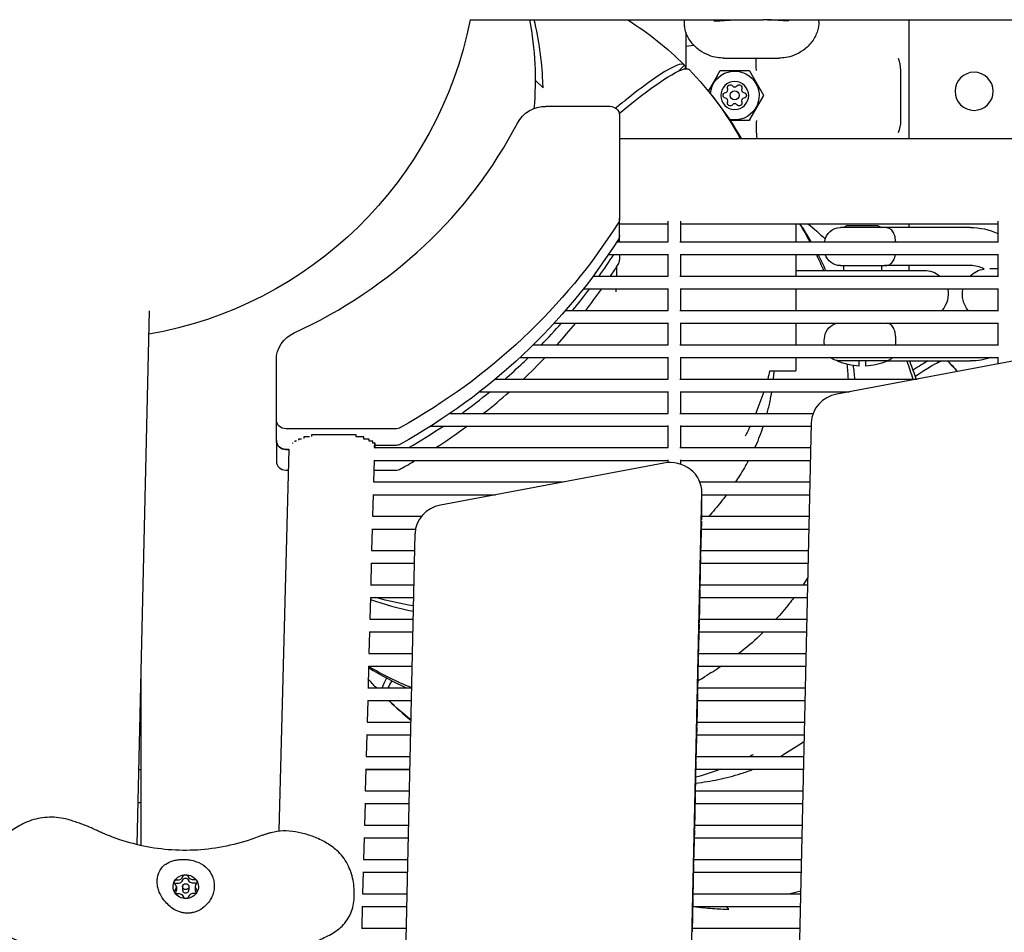
# Model space of a CAD drawing. Units: millimetres. Extents: x -5247 to 7707, y -6542 to 4547.
# Drawn here: x -2403 to -2093, y 1372 to 1659 of the extents above; entities that cross this region are included whole.
import ezdxf

# ---------------------------------------------------------------- set-up
doc = ezdxf.new("R2010")
doc.units = ezdxf.units.MM
doc.layers.add('BSF_2D', color=7, linetype='Continuous')

# ---------------------------------------------------------------- blocks, each defined once
blk = doc.blocks.new('Berliner_LaGrange_SON1112_2D_Block')
at = {"layer": 'BSF_2D'}
for p, q in [((-2260.85, 1659.34), (-2177.38, 1659.34)), ((-2175.97, 1659.37), (-2168.56, 1659.37)), ((-2167.16, 1659.34), (-2073.07, 1659.34)), ((-2122.67, 1659.34), (-2122.67, 1622.02)), ((-2192.94, 1655.45), (-2192.94, 1643.93)), ((-2192.94, 1651.01), (-2190.41, 1651.36)), ((-2180.95, 1647.28), (-2163.58, 1647.28)), ((-2195.21, 1643.2), (-2193.32, 1645.09)), ((-2193.32, 1645.09), (-2195.21, 1643.2)), ((-2193.32, 1645.09), (-2193.32, 1645.09)), ((-2191.9, 1643.67), (-2191.9, 1643.67)), ((-2183.05, 1641.72), (-2182.08, 1643.4)), ((-2182.08, 1643.4), (-2172.96, 1643.4)), ((-2172.96, 1643.4), (-2172.79, 1643.12)), ((-2125.32, 1643.4), (-2125.32, 1627.62)), ((-2240.35, 1640.35), (-2240.35, 1640.35)), ((-2240.35, 1640.35), (-2237.87, 1637.87)), ((-2183.05, 1641.72), (-2185.81, 1636.93)), ((-2168.4, 1635.51), (-2172.79, 1643.12)), ((-2172.79, 1627.9), (-2168.4, 1635.51)), ((-2236.96, 1632.1), (-2216.82, 1632.1)), ((-2213.82, 1629.28), (-2213.82, 1596.79)), ((-2172.79, 1627.9), (-2172.96, 1627.62)), ((-2172.96, 1627.62), (-2178.86, 1627.62)), ((-2213.82, 1622.02), (-2078.61, 1622.02)), ((-2213.82, 1591.56), (-2213.82, 1596.79)), ((-2213.82, 1595.12), (-2198.63, 1595.12)), ((-2198.63, 1595.94), (-2198.63, 1589.47)), ((-2194.63, 1595.94), (-2194.63, 1589.47)), ((-2194.63, 1595.12), (-2094.63, 1595.12)), ((-2158.32, 1595.12), (-2158.32, 1589.47)), ((-2130.39, 1593.96), (-2144.24, 1593.96)), ((-2142.12, 1594.56), (-2143.32, 1593.96)), ((-2142.12, 1594.56), (-2132.52, 1594.56)), ((-2132.52, 1594.56), (-2131.32, 1593.96)), ((-2103.32, 1593.96), (-2130.39, 1593.96)), ((-2122.67, 1595.12), (-2122.67, 1593.96)), ((-2094.63, 1595.94), (-2094.63, 1589.47)), ((-2213.82, 1589.47), (-2213.82, 1591.56)), ((-2214.65, 1589.47), (-2198.51, 1589.47)), ((-2194.76, 1589.47), (-2094.51, 1589.47)), ((-2126.92, 1589.67), (-2126.92, 1589.47)), ((-2217.29, 1585.47), (-2198.63, 1585.47)), ((-2213.82, 1585.47), (-2213.82, 1583.76)), ((-2198.63, 1585.59), (-2198.63, 1578.67)), ((-2194.63, 1585.59), (-2194.63, 1578.67)), ((-2194.63, 1585.47), (-2094.63, 1585.47)), ((-2158.32, 1585.47), (-2158.32, 1578.67)), ((-2094.63, 1585.59), (-2094.63, 1578.67)), ((-2144.24, 1581.96), (-2130.39, 1581.96)), ((-2143.32, 1581.96), (-2143.32, 1580.46)), ((-2131.32, 1581.96), (-2131.32, 1580.46)), ((-2103.32, 1581.96), (-2130.39, 1581.96)), ((-2122.67, 1581.96), (-2122.67, 1580.46)), ((-2222.12, 1578.67), (-2198.51, 1578.67)), ((-2194.76, 1578.67), (-2094.51, 1578.67)), ((-2156.82, 1580.46), (-2117.82, 1580.46)), ((-2094.63, 1580.96), (-2097.17, 1580.96)), ((-2225.18, 1574.67), (-2198.63, 1574.67)), ((-2198.63, 1574.79), (-2198.63, 1567.87)), ((-2194.63, 1574.79), (-2194.63, 1567.87)), ((-2194.63, 1574.67), (-2094.63, 1574.67)), ((-2158.32, 1574.67), (-2158.32, 1567.87)), ((-2094.63, 1574.79), (-2094.63, 1567.87)), ((-2361.95, 1567.76), (-2365.74, 1399.71)), ((-2230.81, 1567.87), (-2198.51, 1567.87)), ((-2194.76, 1567.87), (-2094.51, 1567.87)), ((-2234.38, 1563.87), (-2198.63, 1563.87)), ((-2198.63, 1563.99), (-2198.63, 1557.06)), ((-2194.63, 1563.99), (-2194.63, 1557.06)), ((-2194.63, 1563.87), (-2094.63, 1563.87)), ((-2158.32, 1563.87), (-2158.32, 1557.06)), ((-2094.63, 1563.99), (-2094.63, 1557.06)), ((-2126.92, 1559.67), (-2126.92, 1557.06)), ((-2240.95, 1557.06), (-2198.51, 1557.06)), ((-2194.76, 1557.06), (-2094.51, 1557.06)), ((-2075.06, 1554.72), (-2145.38, 1541.52)), ((-2321.86, 1533.42), (-2321.86, 1552.34)), ((-2245.14, 1553.06), (-2198.63, 1553.06)), ((-2198.63, 1553.19), (-2198.63, 1546.26)), ((-2194.63, 1553.19), (-2194.63, 1546.26)), ((-2194.63, 1553.06), (-2094.63, 1553.06)), ((-2158.32, 1553.06), (-2158.32, 1548.81)), ((-2145.3, 1552.07), (-2129.41, 1552.07)), ((-2138.32, 1550.32), (-2138.32, 1551.88)), ((-2136.32, 1551.88), (-2136.32, 1550.32)), ((-2129.39, 1551.96), (-2103.32, 1551.96)), ((-2113.7, 1551.37), (-2113.11, 1551.96)), ((-2113.11, 1551.96), (-2113.7, 1551.37)), ((-2110.39, 1551.84), (-2110.39, 1551.84)), ((-2094.63, 1553.19), (-2094.63, 1551.05)), ((-2166.45, 1548.81), (-2158.32, 1548.81)), ((-2252.88, 1546.26), (-2198.51, 1546.26)), ((-2194.76, 1546.26), (-2120.12, 1546.26)), ((-2257.85, 1542.26), (-2198.63, 1542.26)), ((-2198.63, 1542.38), (-2198.63, 1535.46)), ((-2194.63, 1542.38), (-2194.63, 1535.46)), ((-2194.63, 1542.26), (-2141.42, 1542.26)), ((-2267.15, 1535.46), (-2198.51, 1535.46)), ((-2194.76, 1535.46), (-2152.84, 1535.46)), ((-2321.86, 1526.91), (-2321.86, 1533.42)), ((-2153.41, 1532.51), (-2164.58, 1038.34)), ((-2284.28, 1530.6), (-2318.86, 1530.6)), ((-2296.77, 1528.72), (-2310.75, 1528.72)), ((-2310.75, 1528.72), (-2310.75, 1528.17)), ((-2296.77, 1528.05), (-2296.77, 1528.72)), ((-2273.2, 1531.46), (-2198.63, 1531.46)), ((-2198.63, 1531.58), (-2198.63, 1524.66)), ((-2194.63, 1531.58), (-2194.63, 1524.66)), ((-2194.63, 1531.46), (-2153.44, 1531.46)), ((-2321.86, 1526.91), (-2321.86, 1520.39)), ((-2316.67, 1526.04), (-2316.73, 1526.04)), ((-2316.73, 1526.04), (-2316.73, 1526)), ((-2315.55, 1526.71), (-2316, 1526.71)), ((-2316, 1526.71), (-2316, 1526.47)), ((-2313.91, 1527.38), (-2314.88, 1527.38)), ((-2314.88, 1527.38), (-2314.88, 1527.01)), ((-2311.39, 1528.05), (-2313.25, 1528.05)), ((-2313.25, 1528.05), (-2313.25, 1527.59)), ((-2294.27, 1528.05), (-2296.77, 1528.05)), ((-2294.27, 1527.38), (-2294.27, 1528.05)), ((-2292.64, 1527.38), (-2294.27, 1527.38)), ((-2292.64, 1526.71), (-2292.64, 1527.38)), ((-2291.52, 1526.71), (-2292.64, 1526.71)), ((-2291.52, 1526.04), (-2291.52, 1526.71)), ((-2290.79, 1526.04), (-2291.52, 1526.04)), ((-2290.97, 1526.04), (-2291.01, 1524.66)), ((-2290.79, 1525.37), (-2290.79, 1526.04)), ((-2317.93, 1524.13), (-2321.08, 1404.03)), ((-2318.86, 1524.09), (-2317.94, 1524.09)), ((-2317.94, 1524.09), (-2318.86, 1524.09)), ((-2291.04, 1524.66), (-2198.51, 1524.66)), ((-2290.79, 1524.66), (-2290.79, 1525.37)), ((-2284.28, 1525.37), (-2290.79, 1525.37)), ((-2194.76, 1524.66), (-2153.59, 1524.66)), ((-2291.11, 1520.74), (-2291.29, 1513.85)), ((-2291.12, 1520.66), (-2198.63, 1520.66)), ((-2199.84, 1519.81), (-2270.16, 1506.6)), ((-2198.63, 1520.78), (-2198.63, 1519.96)), ((-2194.63, 1520.78), (-2194.63, 1519.48)), ((-2194.63, 1520.66), (-2153.68, 1520.66)), ((-2318.86, 1517.57), (-2318.11, 1517.57)), ((-2291.2, 1517.57), (-2284.28, 1517.57)), ((-2291.32, 1513.85), (-2231.54, 1513.85)), ((-2188.5, 1513.85), (-2153.84, 1513.85)), ((-2291.4, 1509.94), (-2291.58, 1503.05)), ((-2197.84, 1069.47), (-2187.89, 1510.4)), ((-2187.88, 1503.74), (-2187.88, 1510.6)), ((-2291.4, 1509.85), (-2252.84, 1509.85)), ((-2187.88, 1509.85), (-2153.93, 1509.85)), ((-2291.6, 1503.05), (-2276.18, 1503.05)), ((-2188.17, 1491.11), (-2187.93, 1501.55)), ((-2187.92, 1501.92), (-2187.89, 1503.54)), ((-2187.9, 1503.05), (-2154.08, 1503.05)), ((-2291.68, 1499.14), (-2291.86, 1492.25)), ((-2291.68, 1499.05), (-2278.04, 1499.05)), ((-2278.2, 1497.59), (-2286.95, 1109.97)), ((-2187.99, 1499.05), (-2154.17, 1499.05)), ((-2291.88, 1492.25), (-2278.32, 1492.25)), ((-2188.14, 1492.25), (-2154.32, 1492.25)), ((-2291.96, 1488.33), (-2292.14, 1481.45)), ((-2291.97, 1488.25), (-2278.41, 1488.25)), ((-2188.41, 1480.31), (-2188.17, 1490.75)), ((-2188.23, 1488.25), (-2154.41, 1488.25)), ((-2292.17, 1481.45), (-2278.56, 1481.45)), ((-2188.65, 1469.51), (-2188.42, 1479.95)), ((-2188.38, 1481.45), (-2154.57, 1481.45)), ((-2292.25, 1477.53), (-2292.43, 1470.64)), ((-2292.25, 1477.45), (-2278.65, 1477.45)), ((-2188.48, 1477.45), (-2154.66, 1477.45)), ((-2292.45, 1470.64), (-2278.8, 1470.64)), ((-2188.63, 1470.64), (-2154.81, 1470.64)), ((-2292.53, 1466.73), (-2292.71, 1459.84)), ((-2292.53, 1466.64), (-2278.89, 1466.64)), ((-2188.9, 1458.7), (-2188.66, 1469.15)), ((-2188.72, 1466.64), (-2154.9, 1466.64)), ((-2292.73, 1459.84), (-2279.05, 1459.84)), ((-2189.14, 1447.9), (-2188.91, 1458.34)), ((-2188.87, 1459.84), (-2155.06, 1459.84)), ((-2364.5, 1454.74), (-2364.5, 1399.42)), ((-2292.81, 1455.92), (-2292.99, 1449.04)), ((-2292.81, 1455.84), (-2279.14, 1455.84)), ((-2188.96, 1455.84), (-2155.15, 1455.84)), ((-2293.02, 1449.04), (-2279.29, 1449.04)), ((-2189.12, 1449.04), (-2155.3, 1449.04)), ((-2293.1, 1445.12), (-2293.28, 1438.24)), ((-2293.1, 1445.04), (-2279.38, 1445.04)), ((-2189.39, 1437.1), (-2189.15, 1447.54)), ((-2189.21, 1445.04), (-2155.39, 1445.04)), ((-2293.3, 1438.24), (-2279.54, 1438.24)), ((-2189.63, 1426.3), (-2189.39, 1436.74)), ((-2189.36, 1438.24), (-2155.54, 1438.24)), ((-2293.38, 1434.32), (-2293.56, 1427.43)), ((-2293.38, 1434.24), (-2279.63, 1434.24)), ((-2189.45, 1434.24), (-2155.63, 1434.24)), ((-2293.58, 1427.43), (-2279.78, 1427.43)), ((-2189.6, 1427.43), (-2155.79, 1427.43)), ((-2364.5, 1423.24), (-2365.21, 1423.24)), ((-2293.66, 1423.52), (-2293.84, 1416.63)), ((-2279.87, 1423.24), (-2293.67, 1423.24)), ((-2293.66, 1423.43), (-2279.87, 1423.43)), ((-2189.87, 1415.49), (-2189.64, 1425.94)), ((-2189.7, 1423.43), (-2155.88, 1423.43)), ((-2293.87, 1416.63), (-2280.02, 1416.63)), ((-2190.12, 1404.69), (-2189.88, 1415.13)), ((-2189.85, 1416.63), (-2156.03, 1416.63)), ((-2364.5, 1412.83), (-2365.45, 1412.83)), ((-2293.94, 1412.71), (-2294.12, 1405.83)), ((-2293.95, 1412.63), (-2280.11, 1412.63)), ((-2189.94, 1412.63), (-2156.12, 1412.63)), ((-2294.15, 1405.83), (-2280.27, 1405.83)), ((-2190.09, 1405.83), (-2156.28, 1405.83)), ((-2294.23, 1401.91), (-2294.41, 1395.03)), ((-2294.23, 1401.83), (-2280.36, 1401.83)), ((-2190.36, 1393.89), (-2190.13, 1404.33)), ((-2190.18, 1401.83), (-2156.37, 1401.83)), ((-2294.43, 1395.03), (-2280.51, 1395.03)), ((-2190.61, 1383.09), (-2190.37, 1393.53)), ((-2190.34, 1395.03), (-2156.52, 1395.03)), ((-2294.51, 1391.11), (-2294.69, 1384.22)), ((-2294.51, 1391.03), (-2280.6, 1391.03)), ((-2190.43, 1391.03), (-2156.61, 1391.03)), ((-2353.35, 1386.37), (-2353.35, 1385.34)), ((-2351.39, 1386.47), (-2351.39, 1385.44)), ((-2349.39, 1386.47), (-2349.39, 1385.44)), ((-2347.43, 1386.56), (-2347.43, 1385.53)), ((-2297.35, 1383.77), (-2297.39, 1385.88)), ((-2294.72, 1384.22), (-2280.76, 1384.22)), ((-2190.58, 1384.22), (-2156.76, 1384.22)), ((-2294.79, 1380.31), (-2294.97, 1373.42)), ((-2294.8, 1380.22), (-2280.85, 1380.22)), ((-2190.85, 1372.28), (-2190.61, 1382.72)), ((-2190.67, 1380.22), (-2156.85, 1380.22)), ((-2179.33, 1379.36), (-2180.19, 1380.22)), ((-2295, 1373.42), (-2281, 1373.42)), ((-2190.82, 1373.42), (-2157.01, 1373.42))]:
    blk.add_line(p, q, dxfattribs=at)
at = {"layer": 'BSF_2D', "extrusion": (0, 0, -1)}
for centre, radius in [((2102.14, 1636.82), 6), ((2177.52, 1635.51), 4.39)]:
    blk.add_circle(centre, radius, dxfattribs=at)
at = {"layer": 'BSF_2D'}
blk.add_circle((-2177.53, 1635.55), 1.4, dxfattribs=at)
at = {"layer": 'BSF_2D', "extrusion": (0, 0, -1)}
for centre, radius, start, end in [((2383.49, 1683.49), 125, 191.1396, 260.1542), ((2340.35, 1640.35), 100, 169.0531, 185.1396), ((2136.29, 1643.4), 10.96, 159.46, 180), ((2263.32, 1573.67), 100, 135.5752, 151.084), ((2177.52, 1635.51), 7.68, 4.7974, 282.0452), ((2178.91, 1637.96), 0.894, 338.8699, 141.1301), ((2176.14, 1637.96), 0.894, 38.8699, 201.1301), ((2180.3, 1635.55), 0.894, 278.8699, 81.1301), ((2174.75, 1635.55), 0.894, 98.8699, 261.1301), ((2178.91, 1633.15), 0.894, 218.8699, 21.1301), ((2176.14, 1633.15), 0.894, 158.8699, 321.1301), ((2136.29, 1627.62), 10.97, 180, 200.54), ((2241.75, 1541.75), 100, 147.7393, 151.4925), ((2144.24, 1588.96), 5, 8.2132, 90), ((2103.32, 1572.96), 21, 90, 114.419), ((2137.32, 1587.96), 12, 7.242, 8.2132), ((2241.75, 1541.75), 100, 154.0699, 157.2229), ((2144.24, 1586.96), 5, 270, 342.6952), ((2156.82, 1572.96), 7.5, 78.463, 90), ((2117.82, 1572.96), 7.5, 90, 130.417), ((2097.82, 1572.96), 8, 45.5418, 81.3401), ((2117.82, 1572.96), 7.5, 166.8199, 222.7659), ((2097.82, 1572.96), 8, 320.4637, 12.3429), ((2144.24, 1558.96), 5, 8.2132, 78.96), ((2137.32, 1557.96), 12, 355.722, 8.2132), ((2144.24, 1556.96), 5, 282.2377, 308.828), ((2145.02, 1552.16), 0.3, 293.0082, 343.7712), ((2137.32, 1570.29), 20, 272.866, 293.0082), ((2241.75, 1541.75), 100, 174.7549, 177.4111), ((2137.32, 1570.29), 20, 246.9918, 267.134), ((2129.62, 1552.16), 0.3, 221.1626, 246.9918), ((2217.09, 1517.09), 100, 159.5946, 163.0413), ((2181.81, 1481.84), 100, 135.5752, 138.0792), ((2103.32, 1572.96), 21, 251.3319, 270), ((2263.32, 1573.67), 100, 194.3946, 195.907), ((2263.32, 1573.67), 100, 198.305, 202.464), ((2241.75, 1541.75), 100, 179.7038, 179.7395), ((2263.32, 1573.67), 100, 204.9674, 206.9874), ((2263.32, 1573.67), 100, 278.8551, 285.7967), ((2241.75, 1541.75), 100, 292.0529, 300.711), ((2217.09, 1517.09), 100, 308.6275, 313.8998), ((2217.09, 1517.09), 100, 243.0126, 243.7155), ((2217.09, 1517.09), 100, 249.4892, 254.1323), ((2181.81, 1481.84), 100, 255.483, 257.4669)]:
    blk.add_arc(centre, radius, start, end, dxfattribs=at)
at = {"layer": 'BSF_2D'}
for centre, radius, start, end in [((-2180.58, 1637.32), 0.89, 278.8699, 21.1301), ((-2177.53, 1639.08), 0.89, 218.8699, 321.1301), ((-2174.47, 1637.32), 0.89, 158.8699, 261.1301), ((-2180.58, 1633.79), 0.89, 338.8699, 81.1301), ((-2174.47, 1633.79), 0.89, 98.8699, 201.1301), ((-2177.53, 1632.03), 0.89, 38.8699, 141.1301), ((-2103.32, 1572.96), 9, 61.4926, 90)]:
    blk.add_arc(centre, radius, start, end, dxfattribs=at)
at = {"layer": 'BSF_2D', "extrusion": (0, 0, -1)}
for centre, major_axis, ratio, start_param, end_param in [((-2167.56, 1643.4), (-0.74, 10.96), 0.285391, 4.731755, 5.092988), ((-2262.61, 1572.97), (-70.71, -70.71), 0.087156, 2.414305, 3.142468), ((-2236.96, 1622.7), (10, 0), 0.939359, 3.596252, 4.712389), ((-2216.82, 1629.28), (3, 0), 0.939359, 4.712389, 6.283185), ((-2216.82, 1596.79), (3, 0), 0.939359, 0, 0.536935), ((-2383.49, 1689.99), (196.97, 0), 0.939359, 0.536935, 0.785398), ((-2216.82, 1591.56), (3, 0), 0.939359, 0, 0.536935), ((-2383.49, 1684.75), (196.97, 0), 0.939359, 0.536935, 0.785398), ((-2216.39, 1516.39), (-70.71, -70.71), 0.087156, 2.820801, 2.823242), ((-2311.86, 1552.34), (10, 0), 0.939359, 3.141593, 4.257729), ((-2383.49, 1689.99), (196.97, 0), 0.939359, 0.785398, 1.033861), ((-2383.49, 1684.75), (196.97, 0), 0.939359, 0.785398, 1.033861), ((-2181.11, 1481.14), (-70.71, -70.71), 0.087156, 2.677269, 2.989483), ((-2181.11, 1481.14), (-70.71, -70.71), 0.087156, 3.11983, 3.142468), ((-2318.86, 1533.42), (3, 0), 0.939359, 1.570796, 3.141593), ((-2284.28, 1533.42), (3, 0), 0.939359, 1.033861, 1.570796), ((-2318.86, 1526.91), (3, 0), 0.939359, 1.570796, 3.141593), ((-2284.28, 1528.19), (3, 0), 0.939359, 1.033861, 1.570796), ((-2216.39, 1516.39), (-70.71, -70.71), 0.087156, 0.234013, 0.320791), ((-2332.86, 1452.45), (-74.31, -14.92), 0.723453, 5.488494, 5.509601), ((-2350.39, 1386.47), (4, 0), 0.93936, 3.644307, 4.691505), ((-2350.46, 1389.52), (0.75, 0), 0.93936, 3.460322, 4.691505), ((-2350.46, 1388.49), (0.75, 0), 0.93936, 3.460322, 5.922688), ((-2350.39, 1386.47), (4, 0), 0.93936, 4.691505, 5.738702), ((-2350.46, 1389.52), (0.75, 0), 0.93936, 4.691505, 5.922688), ((-2350.39, 1386.47), (4, 0), 0.93936, 2.59711, 3.644307), ((-2353.24, 1387.94), (0.75, 0), 0.93936, 2.413124, 3.644307), ((-2353.24, 1387.94), (0.75, 0), 0.93936, 3.644307, 4.875491), ((-2353.24, 1386.91), (0.75, 0), 0.93936, 3.954329, 4.875491), ((-2347.61, 1388.05), (0.75, 0), 0.93936, 4.507519, 5.738702), ((-2347.61, 1387.02), (0.75, 0), 0.93936, 4.507519, 5.47712), ((-2347.61, 1388.05), (0.75, 0), 0.93936, 5.738702, 6.969886), ((-2350.39, 1386.47), (4, 0), 0.93936, 5.738702, 6.7859), ((-2353.17, 1384.88), (0.75, 0), 0.93936, 2.59711, 3.828293), ((-2353.17, 1384.88), (0.75, 0), 0.93936, 1.365927, 2.59711), ((-2350.39, 1386.47), (4, 0), 0.93936, 1.549912, 2.59711), ((-2350.32, 1383.41), (0.75, 0), 0.93936, 1.549912, 2.781095), ((-2350.39, 1386.47), (4, 0), 0.93936, 0.502715, 1.549912), ((-2350.32, 1383.41), (0.75, 0), 0.93936, 0.318729, 1.549912), ((-2347.54, 1385), (0.75, 0), 0.93936, 0.502715, 1.733898), ((-2347.54, 1385), (0.75, 0), 0.93936, 5.554717, 6.7859)]:
    blk.add_ellipse(centre, major_axis=major_axis, ratio=ratio, start_param=start_param, end_param=end_param, dxfattribs=at)
at = {"layer": 'BSF_2D'}
for centre, major_axis, ratio, start_param, end_param in [((-2264.02, 1574.37), (70.71, 70.71), 0.087156, 6.168629, 6.28406), ((-2383.49, 1689.99), (-153.11, 0), 0.939359, 2.356194, 2.686933), ((-2167.56, 1627.62), (0.74, 10.96), 0.285391, 1.590163, 2.125394), ((-2383.49, 1689.99), (-153.11, 0), 0.939359, 2.025456, 2.356194), ((-2383.49, 1682.19), (-196.97, 0), 0.939359, 2.547816, 2.591544), ((-2383.49, 1676.96), (-196.97, 0), 0.939359, 2.581563, 2.604657), ((-2268.5, 1578.86), (-38.18, -38.18), 0.996195, 2.350823, 2.406152), ((-2216.82, 1583.76), (-3, 0), 0.939359, 2.604657, 3.141593), ((-2383.49, 1682.19), (-196.97, 0), 0.939359, 2.475548, 2.521496), ((-2383.49, 1676.96), (-196.97, 0), 0.939359, 2.511034, 2.555836), ((-2268.5, 1578.86), (-38.18, -38.18), 0.996195, 2.258492, 2.276529), ((-2383.49, 1682.19), (-196.97, 0), 0.939359, 2.398911, 2.447746), ((-2383.49, 1676.96), (-196.97, 0), 0.939359, 2.436661, 2.483997), ((-2383.49, 1682.19), (-196.97, 0), 0.939359, 2.31644, 2.356194), ((-2383.49, 1682.19), (-196.97, 0), 0.939359, 2.356194, 2.369153), ((-2383.49, 1676.96), (-196.97, 0), 0.939359, 2.35724, 2.407921), ((-2383.49, 1682.19), (-196.97, 0), 0.939359, 2.225815, 2.283999), ((-2383.49, 1676.96), (-196.97, 0), 0.939359, 2.270935, 2.326212), ((-2143.42, 1532.31), (-10, 0), 0.939359, 4.909734, 6.261973), ((-2383.49, 1682.19), (-196.97, 0), 0.939359, 2.122901, 2.189457), ((-2383.49, 1676.96), (-196.97, 0), 0.939359, 2.174677, 2.236679), ((-2318.86, 1526.91), (-3, 0), 0.939359, 0, 1.570796), ((-2318.86, 1520.39), (-3, 0), 0.939359, 0, 1.570796), ((-2383.49, 1676.96), (-196.97, 0), 0.939359, 2.107732, 2.135481), ((-2197.88, 1510.6), (-10, 0), 0.939359, 3.120381, 4.909734), ((-2284.28, 1520.39), (-3, 0), 0.939359, 1.570796, 2.107732), ((-2268.2, 1497.39), (-10, 0), 0.939359, 4.909734, 6.261973), ((-2197.88, 1503.74), (-10, 0), 0.939359, 3.120381, 3.141593), ((-2352.83, 1390.25), (-1.75, 0), 0.93936, 1.407695, 2.822864), ((-2348.12, 1390.35), (-1.75, 0), 0.93936, 0.360497, 1.775666), ((-2355.1, 1386.37), (-1.75, 0), 0.93936, 2.454892, 3.870061), ((-2352.83, 1389.23), (-1.75, 0), 0.93936, 1.407695, 2.822864), ((-2348.12, 1389.32), (-1.75, 0), 0.93936, 0.360497, 1.775666), ((-2345.68, 1386.56), (-1.75, 0), 0.93936, 5.596485, 7.011654), ((-2355.1, 1385.34), (-1.75, 0), 0.93936, 2.511641, 3.141593), ((-2352.66, 1382.59), (-1.75, 0), 0.93936, 3.50209, 4.917259), ((-2350.39, 1385.44), (-1, 0), 0.93936, 0, 3.141593), ((-2347.95, 1382.68), (-1.75, 0), 0.93936, 4.549287, 5.964456), ((-2345.68, 1385.53), (-1.75, 0), 0.93936, 0, 0.689846)]:
    blk.add_ellipse(centre, major_axis=major_axis, ratio=ratio, start_param=start_param, end_param=end_param, dxfattribs=at)
blk.add_ellipse((-2350.39, 1386.47), major_axis=(-1, 0), ratio=0.93936, dxfattribs=at)
for points, knots in [([(-2237.87, 1637.87), (-2237.89, 1638.6), (-2237.91, 1639.32), (-2238.24, 1646.56), (-2239.16, 1653.02), (-2240.65, 1659.34)], [-80.942982, -80.942982, -80.942982, -80.942982, -78.763106, -78.763106, -59.193779, -59.193779, -59.193779, -59.193779]), ([(-2193.38, 1659.34), (-2193.4, 1659.23), (-2193.41, 1659.12), (-2193.47, 1658.52), (-2193.48, 1658), (-2193.39, 1656.96), (-2193.28, 1656.43), (-2193.11, 1655.91)], [-25.679014, -25.679014, -25.679014, -25.679014, -25.319167, -25.319167, -23.679302, -23.679302, -22.039438, -22.039438, -22.039438, -22.039438]), ([(-2184.06, 1658.99), (-2183.71, 1658.99), (-2183.32, 1659), (-2182.46, 1659.04), (-2182, 1659.06), (-2181, 1659.13), (-2180.46, 1659.17), (-2179.31, 1659.25), (-2178.7, 1659.28), (-2177.38, 1659.34), (-2176.68, 1659.37), (-2175.97, 1659.37)], [-9.532195, -9.532195, -9.532195, -9.532195, -7.625756, -7.625756, -5.719317, -5.719317, -3.812878, -3.812878, -1.906439, -1.906439, 0, 0, 0, 0]), ([(-2160.47, 1658.99), (-2160.83, 1658.99), (-2161.22, 1659), (-2162.07, 1659.04), (-2162.54, 1659.06), (-2163.54, 1659.13), (-2164.08, 1659.17), (-2165.23, 1659.25), (-2165.84, 1659.28), (-2167.15, 1659.34), (-2167.85, 1659.37), (-2168.56, 1659.37)], [20.725327, 20.725327, 20.725327, 20.725327, 22.632476, 22.632476, 24.539625, 24.539625, 26.446774, 26.446774, 28.353923, 28.353923, 30.261072, 30.261072, 30.261072, 30.261072]), ([(-2151.15, 1659.34), (-2151.13, 1659.24), (-2151.12, 1659.13), (-2151.06, 1658.52), (-2151.05, 1658.01), (-2151.15, 1656.96), (-2151.25, 1656.43), (-2151.43, 1655.91)], [4.572447, 4.572447, 4.572447, 4.572447, 4.921624, 4.921624, 6.562166, 6.562166, 8.202707, 8.202707, 8.202707, 8.202707]), ([(-2180.95, 1647.28), (-2181.58, 1647.28), (-2182.29, 1647.32), (-2183.87, 1647.58), (-2184.75, 1647.79), (-2186.66, 1648.53), (-2187.68, 1649.06), (-2189.67, 1650.54), (-2190.62, 1651.48), (-2192.15, 1653.61), (-2192.73, 1654.78), (-2193.11, 1655.91)], [15.125362, 15.125362, 15.125362, 15.125362, 15.803795, 15.803795, 16.482228, 16.482228, 17.160661, 17.160661, 17.839094, 17.839094, 18.517527, 18.517527, 18.517527, 18.517527]), ([(-2151.43, 1655.91), (-2151.8, 1654.78), (-2152.38, 1653.61), (-2153.9, 1651.5), (-2154.84, 1650.56), (-2156.81, 1649.08), (-2157.84, 1648.55), (-2159.75, 1647.8), (-2160.64, 1647.58), (-2162.24, 1647.32), (-2162.95, 1647.28), (-2163.58, 1647.28)], [50.402732, 50.402732, 50.402732, 50.402732, 51.081166, 51.081166, 51.759599, 51.759599, 52.438032, 52.438032, 53.116465, 53.116465, 53.794898, 53.794898, 53.794898, 53.794898]), ([(-2193.32, 1645.09), (-2193.42, 1645.19), (-2193.56, 1645.26), (-2194.99, 1645.64), (-2198.04, 1644.16), (-2202.69, 1640.96), (-2205.32, 1639.15), (-2208.45, 1636.8), (-2212.98, 1633.18), (-2213.98, 1632.37), (-2215.01, 1631.52)], [-44.089812, -44.089812, -44.089812, -44.089812, -39.062676, -39.062676, 0, 0, 0, 22.116955, 22.116955, 28.143716, 28.143716, 28.143716, 28.143716]), ([(-2126.92, 1589.67), (-2126.92, 1590.29), (-2127, 1590.86), (-2127.3, 1591.94), (-2127.53, 1592.42), (-2128.13, 1593.19), (-2128.49, 1593.48), (-2129.35, 1593.87), (-2129.84, 1593.96), (-2130.38, 1593.96), (-2130.39, 1593.96), (-2130.39, 1593.96)], [0, 0, 0, 0, 1.916204, 1.916204, 4.032575, 4.032575, 6.220851, 6.220851, 8.60565, 8.60565, 8.613248, 8.613248, 8.613248, 8.613248]), ([(-2130.39, 1581.96), (-2130.39, 1581.96), (-2130.38, 1581.96), (-2129.84, 1581.96), (-2129.35, 1582.05), (-2128.49, 1582.44), (-2128.13, 1582.73), (-2127.53, 1583.5), (-2127.3, 1583.98), (-2127.06, 1584.84), (-2127, 1585.15), (-2126.97, 1585.47)], [-0.007665, -0.007665, -0.007665, -0.007665, 0, 0, 2.405886, 2.405886, 4.613512, 4.613512, 6.748597, 6.748597, 7.843153, 7.843153, 7.843153, 7.843153]), ([(-2126.92, 1559.67), (-2126.92, 1560.29), (-2127, 1560.86), (-2127.3, 1561.94), (-2127.53, 1562.42), (-2128.13, 1563.19), (-2128.49, 1563.48), (-2129.09, 1563.75), (-2129.29, 1563.82), (-2129.5, 1563.87)], [0, 0, 0, 0, 1.916204, 1.916204, 4.032575, 4.032575, 6.220851, 6.220851, 7.24292, 7.24292, 7.24292, 7.24292]), ([(-2138.32, 1552.07), (-2138.32, 1552.06), (-2138.32, 1552.05), (-2138.32, 1552.01), (-2138.32, 1551.97), (-2138.32, 1551.92), (-2138.32, 1551.9), (-2138.32, 1551.88)], [0.0795674, 0.0795674, 0.0795674, 0.0795674, 0.1107862, 0.1107862, 0.2220198, 0.2220198, 0.3315212, 0.3315212, 0.3315212, 0.3315212]), ([(-2136.32, 1551.88), (-2136.32, 1551.9), (-2136.32, 1551.92), (-2136.32, 1551.97), (-2136.32, 1552.01), (-2136.32, 1552.05), (-2136.32, 1552.06), (-2136.32, 1552.07)], [-0.3315212, -0.3315212, -0.3315212, -0.3315212, -0.2220198, -0.2220198, -0.1107862, -0.1107862, -0.0795674, -0.0795674, -0.0795674, -0.0795674]), ([(-2129.41, 1552.07), (-2129.23, 1552.12), (-2129.06, 1552.18), (-2128.51, 1552.43), (-2128.16, 1552.7), (-2127.87, 1553.06)], [1.519484, 1.519484, 1.519484, 1.519484, 2.405886, 2.405886, 4.504684, 4.504684, 4.504684, 4.504684]), ([(-2129.39, 1551.96), (-2129.39, 1551.96), (-2129.39, 1551.96), (-2129.39, 1551.96), (-2129.39, 1551.97), (-2129.39, 1551.98), (-2129.39, 1551.99), (-2129.39, 1552.02), (-2129.4, 1552.03), (-2129.4, 1552.04)], [1.4330828, 1.4330828, 1.4330828, 1.4330828, 1.5374216, 1.5374216, 1.7232447, 1.7232447, 2.1245559, 2.1245559, 2.3263083, 2.3263083, 2.3263083, 2.3263083]), ([(-2120.35, 1546.26), (-2120.96, 1548.04), (-2121.62, 1549.81), (-2122.38, 1551.69), (-2122.44, 1551.82), (-2122.5, 1551.96)], [-48.559389, -48.559389, -48.559389, -48.559389, -42.902889, -42.902889, -42.462382, -42.462382, -42.462382, -42.462382]), ([(-2116.71, 1551.96), (-2117.98, 1551.25), (-2119.47, 1550.31), (-2121.19, 1549.13), (-2121.24, 1549.09), (-2121.29, 1549.06), (-2121.34, 1549.02)], [-14.390629, -14.390629, -14.390629, -14.390629, 0, 0, 0, 0.432906, 0.432906, 0.432906, 0.432906]), ([(-2165.31, 1546.26), (-2165.29, 1546.41), (-2165.28, 1546.55), (-2165.19, 1547.4), (-2165.12, 1548.1), (-2165.07, 1548.81)], [34.666856, 34.666856, 34.666856, 34.666856, 35.155249, 35.155249, 37.504456, 37.504456, 37.504456, 37.504456]), ([(-2167.31, 1535.46), (-2166.97, 1536.72), (-2166.67, 1538), (-2166.21, 1540.28), (-2166.02, 1541.27), (-2165.86, 1542.26)], [22.291127, 22.291127, 22.291127, 22.291127, 26.756929, 26.756929, 30.15647, 30.15647, 30.15647, 30.15647]), ([(-2171.14, 1524.66), (-2171.03, 1524.89), (-2170.93, 1525.12), (-2169.95, 1527.33), (-2169.17, 1529.37), (-2168.49, 1531.46)], [9.07882, 9.07882, 9.07882, 9.07882, 9.960288, 9.960288, 17.52079, 17.52079, 17.52079, 17.52079]), ([(-2180.09, 1509.85), (-2180.69, 1509.06), (-2181.29, 1508.27), (-2183.12, 1505.98), (-2184.38, 1504.5), (-2185.68, 1503.05)], [1.0889438, 1.0889438, 1.0889438, 1.0889438, 1.386654, 1.386654, 1.9685941, 1.9685941, 1.9685941, 1.9685941]), ([(-2158.89, 1477.45), (-2159.37, 1476.82), (-2159.85, 1476.19), (-2161.69, 1473.88), (-2163.09, 1472.24), (-2164.55, 1470.64)], [1.1493463, 1.1493463, 1.1493463, 1.1493463, 1.386654, 1.386654, 2.0337683, 2.0337683, 2.0337683, 2.0337683]), ([(-2168.42, 1466.64), (-2168.84, 1466.23), (-2169.27, 1465.82), (-2171.78, 1463.46), (-2173.96, 1461.6), (-2176.21, 1459.84)], [2.590058, 2.590058, 2.590058, 2.590058, 2.768021, 2.768021, 3.623, 3.623, 3.623, 3.623]), ([(-2189.79, 1419.08), (-2187.4, 1419.34), (-2185.04, 1419.71), (-2180.29, 1420.69), (-2177.91, 1421.31), (-2174.24, 1422.47), (-2172.92, 1422.93), (-2171.62, 1423.43)], [8.766861, 8.766861, 8.766861, 8.766861, 16.796585, 16.796585, 25.194878, 25.194878, 30.029794, 30.029794, 30.029794, 30.029794]), ([(-2386.74, 1407.39), (-2388.6, 1407.99), (-2390.58, 1408.31), (-2394.51, 1408.35), (-2396.47, 1408.07), (-2400.05, 1407.05), (-2401.69, 1406.31), (-2404.61, 1404.57), (-2405.89, 1403.57), (-2408.11, 1401.47), (-2409.06, 1400.36), (-2409.88, 1399.22)], [46.234742, 46.234742, 46.234742, 46.234742, 48.584772, 48.584772, 50.934802, 50.934802, 53.284831, 53.284831, 55.634861, 55.634861, 57.984891, 57.984891, 57.984891, 57.984891]), ([(-2378.48, 1404.21), (-2379.02, 1404.47), (-2379.56, 1404.71), (-2380.66, 1405.18), (-2381.2, 1405.41), (-2382.31, 1405.84), (-2382.86, 1406.05), (-2383.97, 1406.46), (-2384.52, 1406.66), (-2385.63, 1407.03), (-2386.18, 1407.22), (-2386.74, 1407.39)], [162.297263, 162.297263, 162.297263, 162.297263, 163.794695, 163.794695, 165.292127, 165.292127, 166.78956, 166.78956, 168.286992, 168.286992, 169.784424, 169.784424, 169.784424, 169.784424]), ([(-2371.13, 1401.26), (-2371.52, 1401.39), (-2371.9, 1401.52), (-2372.68, 1401.8), (-2373.07, 1401.94), (-2373.87, 1402.24), (-2374.27, 1402.39), (-2375.09, 1402.72), (-2375.5, 1402.89), (-2376.34, 1403.25), (-2376.77, 1403.44), (-2377.21, 1403.63)], [8.034605, 8.034605, 8.034605, 8.034605, 9.580406, 9.580406, 11.126207, 11.126207, 12.672008, 12.672008, 14.217809, 14.217809, 15.76361, 15.76361, 15.76361, 15.76361]), ([(-2326.23, 1402.65), (-2329.17, 1401.48), (-2332.19, 1400.51), (-2338.28, 1399.01), (-2341.36, 1398.49), (-2347.51, 1397.89), (-2350.58, 1397.82), (-2356.65, 1398.1), (-2359.65, 1398.46), (-2365.5, 1399.58), (-2368.36, 1400.34), (-2371.13, 1401.26)], [32.28847, 32.28847, 32.28847, 32.28847, 43.436646, 43.436646, 54.584821, 54.584821, 65.732997, 65.732997, 76.881173, 76.881173, 88.029348, 88.029348, 88.029348, 88.029348]), ([(-2326.23, 1402.65), (-2325.93, 1402.77), (-2325.63, 1402.88), (-2325.03, 1403.09), (-2324.73, 1403.19), (-2324.12, 1403.38), (-2323.82, 1403.46), (-2323.2, 1403.62), (-2322.89, 1403.7), (-2322.27, 1403.83), (-2321.95, 1403.89), (-2321.64, 1403.94)], [47.476881, 47.476881, 47.476881, 47.476881, 47.924864, 47.924864, 48.372847, 48.372847, 48.820829, 48.820829, 49.268812, 49.268812, 49.716795, 49.716795, 49.716795, 49.716795]), ([(-2321.64, 1403.94), (-2320.36, 1404.16), (-2319.06, 1404.17), (-2316.5, 1403.96), (-2315.24, 1403.74), (-2312.71, 1403.13), (-2311.44, 1402.75), (-2308.88, 1401.79), (-2307.6, 1401.21), (-2305.1, 1399.76), (-2303.9, 1398.89), (-2302.81, 1397.89)], [-18.590527, -18.590527, -18.590527, -18.590527, -14.872422, -14.872422, -11.154316, -11.154316, -7.436211, -7.436211, -3.718105, -3.718105, 0, 0, 0, 0]), ([(-2297.39, 1385.88), (-2297.41, 1386.78), (-2297.52, 1387.66), (-2297.86, 1389.4), (-2298.1, 1390.26), (-2298.7, 1391.93), (-2299.06, 1392.75), (-2299.91, 1394.34), (-2300.4, 1395.11), (-2301.51, 1396.56), (-2302.12, 1397.25), (-2302.81, 1397.89)], [0, 0, 0, 0, 2.24151, 2.24151, 4.483021, 4.483021, 6.724531, 6.724531, 8.966042, 8.966042, 11.207552, 11.207552, 11.207552, 11.207552]), ([(-2358.86, 1390.84), (-2358.63, 1391.4), (-2358.35, 1391.89), (-2357.62, 1392.82), (-2357.17, 1393.24), (-2356.01, 1394.04), (-2355.27, 1394.38), (-2354.03, 1394.74), (-2353.57, 1394.84), (-2352.69, 1394.98), (-2352.28, 1395.02), (-2351.58, 1395.05), (-2351.3, 1395.05), (-2350.74, 1395.04), (-2350.47, 1395.03), (-2349.85, 1394.98), (-2349.49, 1394.94), (-2348.4, 1394.76), (-2347.68, 1394.58), (-2345.96, 1393.96), (-2345.02, 1393.43), (-2343.42, 1392.08), (-2342.76, 1391.26), (-2342.29, 1390.31)], [-22.02357, -22.02357, -22.02357, -22.02357, -20.02388, -20.02388, -17.699851, -17.699851, -14.688805, -14.688805, -13.067918, -13.067918, -11.70387, -11.70387, -10.820984, -10.820984, -9.992756, -9.992756, -8.907837, -8.907837, -6.666396, -6.666396, -3.30438, -3.30438, 0, 0, 0, 0]), ([(-2358.72, 1384.77), (-2358.92, 1385.24), (-2359.07, 1385.74), (-2359.31, 1386.78), (-2359.38, 1387.33), (-2359.4, 1388.4), (-2359.36, 1388.95), (-2359.17, 1389.95), (-2359.03, 1390.41), (-2358.86, 1390.84)], [24.319755, 24.319755, 24.319755, 24.319755, 25.816905, 25.816905, 27.513626, 27.513626, 29.228469, 29.228469, 30.70969, 30.70969, 30.70969, 30.70969]), ([(-2342.29, 1390.31), (-2342.24, 1390.22), (-2342.19, 1390.12), (-2341.91, 1389.5), (-2341.72, 1388.96), (-2341.47, 1387.86), (-2341.41, 1387.31), (-2341.39, 1386.78), (-2341.38, 1386.25), (-2341.42, 1385.71), (-2341.63, 1384.62), (-2341.79, 1384.08), (-2342.04, 1383.48), (-2342.08, 1383.38), (-2342.13, 1383.29)], [51.333417, 51.333417, 51.333417, 51.333417, 51.642162, 51.642162, 53.334794, 53.334794, 55.027426, 55.027426, 55.027426, 56.720058, 56.720058, 58.41269, 58.41269, 58.721434, 58.721434, 58.721434, 58.721434]), ([(-2342.13, 1383.29), (-2342.34, 1382.83), (-2342.6, 1382.38), (-2343.24, 1381.47), (-2343.61, 1381.03), (-2344.7, 1379.96), (-2345.46, 1379.41), (-2346.83, 1378.71), (-2347.4, 1378.5), (-2348.32, 1378.27), (-2348.66, 1378.2), (-2349.3, 1378.13), (-2349.61, 1378.12), (-2350.14, 1378.12), (-2350.36, 1378.14), (-2350.81, 1378.18), (-2351.04, 1378.22), (-2351.61, 1378.33), (-2351.94, 1378.41), (-2353.07, 1378.79), (-2353.83, 1379.17), (-2355.62, 1380.38), (-2356.61, 1381.35), (-2357.93, 1383.17), (-2358.38, 1383.95), (-2358.72, 1384.77)], [-21.832544, -21.832544, -21.832544, -21.832544, -20.205898, -20.205898, -18.430004, -18.430004, -15.622062, -15.622062, -13.807979, -13.807979, -12.773202, -12.773202, -11.842626, -11.842626, -11.163993, -11.163993, -10.458298, -10.458298, -9.398146, -9.398146, -6.782993, -6.782993, -2.691588, -2.691588, 0, 0, 0, 0]), ([(-2302.6, 1372.86), (-2301.92, 1373.36), (-2301.3, 1373.92), (-2300.18, 1375.14), (-2299.68, 1375.81), (-2298.82, 1377.21), (-2298.47, 1377.95), (-2297.89, 1379.51), (-2297.68, 1380.32), (-2297.39, 1382), (-2297.33, 1382.87), (-2297.35, 1383.77)], [0, 0, 0, 0, 2.240785, 2.240785, 4.48157, 4.48157, 6.722355, 6.722355, 8.96314, 8.96314, 11.203925, 11.203925, 11.203925, 11.203925]), ([(-2386.04, 1369.15), (-2388.07, 1368.53), (-2390.22, 1368.15), (-2394.42, 1367.87), (-2396.47, 1367.95), (-2400.57, 1368.55), (-2402.57, 1369.1), (-2406.4, 1370.77), (-2408.19, 1371.9), (-2410.38, 1374.06), (-2410.99, 1374.77), (-2411.96, 1376.22), (-2412.35, 1376.91), (-2412.92, 1378.24), (-2413.13, 1378.86), (-2413.44, 1380.21), (-2413.55, 1380.94), (-2413.57, 1381.72)], [-30.238759, -30.238759, -30.238759, -30.238759, -24.725296, -24.725296, -19.372801, -19.372801, -13.611683, -13.611683, -7.563931, -7.563931, -4.996858, -4.996858, -3.00386, -3.00386, -1.50193, -1.50193, 0, 0, 0, 0]), ([(-2190.38, 1380.22), (-2188.42, 1379.96), (-2186.46, 1379.76), (-2182.77, 1379.49), (-2181.05, 1379.4), (-2179.33, 1379.36)], [-44.393615, -44.393615, -44.393615, -44.393615, -38.474068, -38.474068, -33.303771, -33.303771, -33.303771, -33.303771]), ([(-2322.84, 1363.54), (-2321.6, 1363.8), (-2320.39, 1364.27), (-2317.84, 1365.35), (-2316.51, 1365.98), (-2313.81, 1367.24), (-2312.43, 1367.86), (-2309.63, 1369.1), (-2308.2, 1369.72), (-2305.34, 1371.11), (-2303.91, 1371.89), (-2302.6, 1372.86)], [0, 0, 0, 0, 4.619123, 4.619123, 9.238246, 9.238246, 13.857368, 13.857368, 18.476491, 18.476491, 23.095614, 23.095614, 23.095614, 23.095614])]:
    blk.add_open_spline(points, degree=3, knots=knots, dxfattribs=at)
for points in [[(-2211.23, 1659.34), (-2204.79, 1655.24), (-2198.79, 1650.46), (-2193.32, 1645.09)], [(-2175.37, 1622.02), (-2179.95, 1629.88), (-2185.5, 1637.16), (-2191.9, 1643.67)], [(-2153.44, 1589.47), (-2154.54, 1591.39), (-2155.7, 1593.28), (-2156.91, 1595.12)], [(-2154.46, 1595.12), (-2152.61, 1593.6), (-2150.8, 1592.02), (-2149.04, 1590.37)], [(-2148.81, 1580.46), (-2149.58, 1582.15), (-2150.4, 1583.82), (-2151.25, 1585.47)], [(-2139.67, 1546.26), (-2139.8, 1547.68), (-2139.96, 1549.09), (-2140.15, 1550.49)], [(-2129.4, 1552.04), (-2129.4, 1552.05), (-2129.41, 1552.06), (-2129.41, 1552.07)], [(-2107.39, 1548.65), (-2108.37, 1549.73), (-2109.37, 1550.8), (-2110.39, 1551.84)], [(-2174.09, 1518.94), (-2173.76, 1519.51), (-2173.44, 1520.08), (-2173.12, 1520.66)], [(-2174.09, 1518.94), (-2175.09, 1517.22), (-2176.15, 1515.52), (-2177.27, 1513.85)], [(-2154.52, 1483.74), (-2155.01, 1482.97), (-2155.51, 1482.2), (-2156.02, 1481.45)], [(-2292.26, 1476.85), (-2287.84, 1475.33), (-2283.33, 1474.11), (-2278.75, 1473.19)], [(-2292.82, 1455.44), (-2289.01, 1453.07), (-2285.05, 1450.93), (-2280.96, 1449.04)], [(-2181.72, 1455.84), (-2183.45, 1454.68), (-2185.22, 1453.57), (-2187.02, 1452.52)], [(-2290.37, 1449.04), (-2291.24, 1449.96), (-2292.09, 1450.9), (-2292.92, 1451.86)], [(-2287.13, 1452.13), (-2287.84, 1450.88), (-2288.31, 1449.85), (-2288.57, 1449.04)], [(-2189.06, 1451.38), (-2188.37, 1451.74), (-2187.69, 1452.13), (-2187.02, 1452.52)], [(-2286.44, 1445.04), (-2284.22, 1442.89), (-2281.91, 1440.85), (-2279.52, 1438.9)], [(-2155.68, 1432.14), (-2157.85, 1430.62), (-2160.08, 1429.19), (-2162.37, 1427.87)], [(-2163.12, 1427.43), (-2162.87, 1427.58), (-2162.62, 1427.72), (-2162.37, 1427.87)]]:
    blk.add_open_spline(points, degree=3, dxfattribs=at)

msp = doc.modelspace()

# ---------------------------------------------------------------- block references
at = {"layer": 'BSF_2D'}
msp.add_blockref('Berliner_LaGrange_SON1112_2D_Block', (0, 0), dxfattribs=at)

doc.saveas('drawing.dxf')
